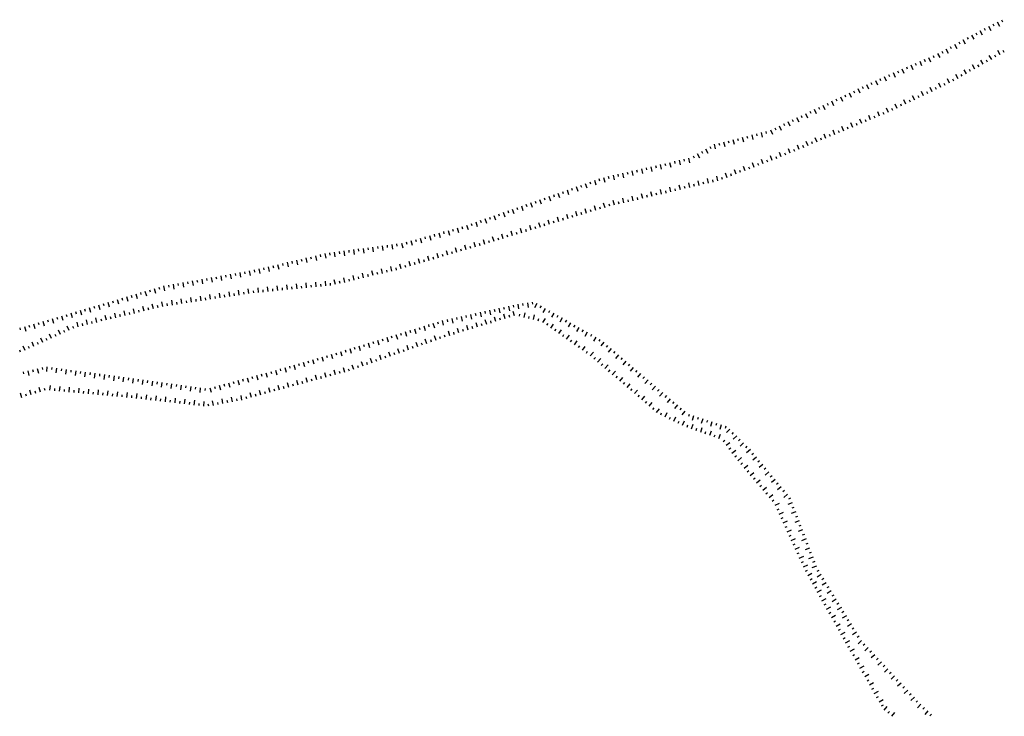
# Model space of a CAD drawing. Units: metres. Extents: x 541661 to 604789, y 9723052 to 9753014.
# Drawn here: x 580617 to 580735, y 9747601 to 9747685 of the extents above; entities that cross this region are included whole.
import ezdxf

# ---------------------------------------------------------------- set-up
doc = ezdxf.new("R2010")
doc.units = ezdxf.units.M
doc.header["$LTSCALE"] = 0.2
doc.header["$MEASUREMENT"] = 0
doc.layers.add('RAVINE', color=7, linetype='Continuous')

msp = doc.modelspace()

# ---------------------------------------------------------------- linework, layer by layer
at = {"layer": 'RAVINE', "linetype": 'Continuous', "flags": 128}
for points in [[(580733.08, 9747684.01), (580733.34, 9747683.49)], [(580733.61, 9747684.26), (580733.72, 9747684.02)], [(580734.13, 9747684.51), (580734.38, 9747683.99)], [(580734.65, 9747684.77), (580734.77, 9747684.53)], [(580731.03, 9747682.93), (580731.3, 9747682.42)], [(580731.54, 9747683.2), (580731.67, 9747682.97)], [(580732.05, 9747683.48), (580732.32, 9747682.97)], [(580732.56, 9747683.75), (580732.68, 9747683.51)], [(580728.47, 9747681.55), (580728.6, 9747681.32)], [(580728.98, 9747681.83), (580729.26, 9747681.32)], [(580729.5, 9747682.1), (580729.62, 9747681.87)], [(580730.01, 9747682.38), (580730.28, 9747681.87)], [(580730.52, 9747682.65), (580730.64, 9747682.42)], [(580726.41, 9747680.48), (580726.52, 9747680.24)], [(580726.94, 9747680.72), (580727.21, 9747680.22)], [(580727.45, 9747681), (580727.58, 9747680.76)], [(580727.96, 9747681.27), (580728.24, 9747680.77)], [(580733.46, 9747679.98), (580733.17, 9747680.48)], [(580733.96, 9747680.27), (580733.83, 9747680.5)], [(580734.47, 9747680.56), (580734.18, 9747681.06)], [(580734.97, 9747680.84), (580734.84, 9747681.08)], [(580723.75, 9747679.33), (580723.98, 9747678.8)], [(580724.28, 9747679.56), (580724.39, 9747679.31)], [(580724.81, 9747679.79), (580725.04, 9747679.26)], [(580725.35, 9747680.02), (580725.45, 9747679.77)], [(580725.88, 9747680.25), (580726.11, 9747679.72)], [(580731.44, 9747678.83), (580731.15, 9747679.33)], [(580731.94, 9747679.12), (580731.81, 9747679.35)], [(580732.45, 9747679.41), (580732.16, 9747679.91)], [(580732.95, 9747679.69), (580732.82, 9747679.93)], [(580721.08, 9747678.17), (580721.19, 9747677.93)], [(580721.62, 9747678.41), (580721.85, 9747677.88)], [(580722.15, 9747678.64), (580722.26, 9747678.39)], [(580722.68, 9747678.87), (580722.91, 9747678.34)], [(580723.22, 9747679.1), (580723.32, 9747678.85)], [(580729.42, 9747677.68), (580729.14, 9747678.18)], [(580729.93, 9747677.97), (580729.79, 9747678.2)], [(580730.43, 9747678.26), (580730.14, 9747678.76)], [(580730.93, 9747678.54), (580730.8, 9747678.77)], [(580718.44, 9747676.98), (580718.68, 9747676.46)], [(580718.96, 9747677.23), (580719.08, 9747676.99)], [(580719.49, 9747677.47), (580719.74, 9747676.95)], [(580720.02, 9747677.71), (580720.12, 9747677.47)], [(580720.55, 9747677.94), (580720.78, 9747677.42)], [(580727.35, 9747676.63), (580727.1, 9747677.15)], [(580727.88, 9747676.88), (580727.76, 9747677.12)], [(580728.4, 9747677.13), (580728.15, 9747677.65)], [(580728.92, 9747677.39), (580728.79, 9747677.62)], [(580715.81, 9747675.75), (580715.92, 9747675.51)], [(580716.34, 9747675.99), (580716.58, 9747675.47)], [(580716.86, 9747676.24), (580716.98, 9747676)], [(580717.39, 9747676.49), (580717.63, 9747675.97)], [(580717.91, 9747676.73), (580718.03, 9747676.49)], [(580724.21, 9747675.12), (580723.96, 9747675.64)], [(580724.74, 9747675.37), (580724.62, 9747675.61)], [(580725.26, 9747675.62), (580725.01, 9747676.14)], [(580725.78, 9747675.87), (580725.67, 9747676.11)], [(580726.31, 9747676.12), (580726.06, 9747676.64)], [(580726.83, 9747676.37), (580726.72, 9747676.61)], [(580713.18, 9747674.51), (580713.43, 9747673.99)], [(580713.71, 9747674.76), (580713.82, 9747674.52)], [(580714.23, 9747675.01), (580714.48, 9747674.48)], [(580714.76, 9747675.25), (580714.87, 9747675.01)], [(580715.29, 9747675.5), (580715.53, 9747674.98)], [(580722.12, 9747674.12), (580721.87, 9747674.64)], [(580722.64, 9747674.37), (580722.53, 9747674.61)], [(580723.16, 9747674.62), (580722.92, 9747675.14)], [(580723.69, 9747674.87), (580723.57, 9747675.11)], [(580710.56, 9747673.28), (580710.67, 9747673.04)], [(580711.08, 9747673.52), (580711.33, 9747673)], [(580711.61, 9747673.77), (580711.72, 9747673.53)], [(580712.13, 9747674.02), (580712.38, 9747673.5)], [(580712.66, 9747674.27), (580712.77, 9747674.02)], [(580718.92, 9747672.73), (580718.7, 9747673.26)], [(580720, 9747673.17), (580719.78, 9747673.71)], [(580720.53, 9747673.39), (580720.43, 9747673.64)], [(580721.07, 9747673.62), (580720.82, 9747674.14)], [(580721.59, 9747673.87), (580721.48, 9747674.11)], [(580708.45, 9747672.29), (580708.57, 9747672.05)], [(580708.98, 9747672.54), (580709.22, 9747672.02)], [(580709.51, 9747672.78), (580709.62, 9747672.54)], [(580710.03, 9747673.03), (580710.28, 9747672.51)], [(580716.78, 9747671.84), (580716.56, 9747672.37)], [(580717.31, 9747672.06), (580717.21, 9747672.31)], [(580717.85, 9747672.29), (580717.63, 9747672.82)], [(580718.39, 9747672.51), (580718.29, 9747672.75)], [(580719.46, 9747672.95), (580719.36, 9747673.2)], [(580704.64, 9747670.94), (580704.78, 9747670.38)], [(580705.2, 9747671.08), (580705.26, 9747670.82)], [(580705.76, 9747671.22), (580705.9, 9747670.66)], [(580706.33, 9747671.36), (580706.39, 9747671.11)], [(580706.88, 9747671.55), (580707.12, 9747671.03)], [(580707.4, 9747671.8), (580707.52, 9747671.56)], [(580707.93, 9747672.04), (580708.17, 9747671.52)], [(580713.56, 9747670.51), (580713.34, 9747671.04)], [(580714.09, 9747670.73), (580713.99, 9747670.98)], [(580714.63, 9747670.95), (580714.41, 9747671.49)], [(580715.17, 9747671.18), (580715.07, 9747671.42)], [(580715.7, 9747671.4), (580715.48, 9747671.93)], [(580716.24, 9747671.62), (580716.14, 9747671.87)], [(580700.13, 9747669.81), (580700.27, 9747669.25)], [(580700.7, 9747669.95), (580700.76, 9747669.69)], [(580701.26, 9747670.09), (580701.4, 9747669.53)], [(580701.82, 9747670.23), (580701.89, 9747669.97)], [(580702.38, 9747670.37), (580702.52, 9747669.81)], [(580702.95, 9747670.51), (580703.01, 9747670.26)], [(580703.51, 9747670.66), (580703.65, 9747670.1)], [(580704.07, 9747670.8), (580704.14, 9747670.54)], [(580710.34, 9747669.18), (580710.12, 9747669.71)], [(580711.41, 9747669.62), (580711.19, 9747670.16)], [(580711.95, 9747669.85), (580711.85, 9747670.09)], [(580712.48, 9747670.07), (580712.26, 9747670.6)], [(580713.02, 9747670.29), (580712.92, 9747670.53)], [(580698.09, 9747668.69), (580698.37, 9747668.19)], [(580698.6, 9747668.98), (580698.73, 9747668.74)], [(580699.11, 9747669.26), (580699.39, 9747668.76)], [(580699.61, 9747669.54), (580699.74, 9747669.31)], [(580708.19, 9747668.29), (580707.97, 9747668.83)], [(580708.73, 9747668.51), (580708.63, 9747668.76)], [(580709.27, 9747668.74), (580709.05, 9747669.27)], [(580709.8, 9747668.96), (580709.7, 9747669.2)], [(580710.88, 9747669.4), (580710.77, 9747669.65)], [(580693.65, 9747667.38), (580693.78, 9747666.82)], [(580694.22, 9747667.51), (580694.28, 9747667.25)], [(580694.78, 9747667.64), (580694.91, 9747667.08)], [(580695.35, 9747667.77), (580695.41, 9747667.51)], [(580695.92, 9747667.9), (580696.04, 9747667.33)], [(580696.48, 9747668.03), (580696.54, 9747667.77)], [(580697.05, 9747668.15), (580697.18, 9747667.59)], [(580697.59, 9747668.41), (580697.72, 9747668.18)], [(580704.94, 9747667.04), (580704.74, 9747667.58)], [(580705.48, 9747667.25), (580705.39, 9747667.5)], [(580706.03, 9747667.45), (580705.82, 9747667.99)], [(580706.57, 9747667.66), (580706.47, 9747667.91)], [(580707.11, 9747667.87), (580706.91, 9747668.41)], [(580707.65, 9747668.08), (580707.56, 9747668.32)], [(580688.56, 9747666.22), (580688.62, 9747665.96)], [(580689.12, 9747666.35), (580689.25, 9747665.79)], [(580689.69, 9747666.48), (580689.75, 9747666.22)], [(580690.26, 9747666.61), (580690.38, 9747666.05)], [(580690.82, 9747666.74), (580690.88, 9747666.48)], [(580691.39, 9747666.87), (580691.52, 9747666.3)], [(580691.95, 9747667), (580692.01, 9747666.74)], [(580692.52, 9747667.12), (580692.65, 9747666.56)], [(580693.09, 9747667.25), (580693.15, 9747666.99)], [(580701.69, 9747665.8), (580701.48, 9747666.34)], [(580702.23, 9747666), (580702.14, 9747666.25)], [(580702.77, 9747666.21), (580702.57, 9747666.75)], [(580703.31, 9747666.42), (580703.22, 9747666.67)], [(580703.86, 9747666.63), (580703.65, 9747667.16)], [(580704.4, 9747666.83), (580704.3, 9747667.08)], [(580684.65, 9747665.12), (580684.84, 9747664.57)], [(580685.2, 9747665.31), (580685.29, 9747665.06)], [(580685.75, 9747665.5), (580685.94, 9747664.96)], [(580686.29, 9747665.69), (580686.38, 9747665.44)], [(580686.86, 9747665.84), (580686.99, 9747665.27)], [(580687.42, 9747665.97), (580687.48, 9747665.71)], [(580687.99, 9747666.09), (580688.12, 9747665.53)], [(580697.2, 9747664.62), (580697.07, 9747665.18)], [(580697.76, 9747664.75), (580697.7, 9747665.01)], [(580698.33, 9747664.88), (580698.2, 9747665.44)], [(580698.89, 9747665.02), (580698.83, 9747665.27)], [(580699.46, 9747665.15), (580699.33, 9747665.71)], [(580700.03, 9747665.28), (580699.96, 9747665.54)], [(580700.59, 9747665.41), (580700.46, 9747665.97)], [(580701.15, 9747665.59), (580701.05, 9747665.84)], [(580681.36, 9747663.96), (580681.55, 9747663.42)], [(580681.91, 9747664.16), (580682, 9747663.9)], [(580682.46, 9747664.35), (580682.65, 9747663.8)], [(580683.01, 9747664.54), (580683.09, 9747664.29)], [(580683.55, 9747664.73), (580683.75, 9747664.19)], [(580684.1, 9747664.92), (580684.19, 9747664.67)], [(580691.55, 9747663.3), (580691.41, 9747663.86)], [(580692.68, 9747663.56), (580692.54, 9747664.12)], [(580693.24, 9747663.69), (580693.18, 9747663.95)], [(580693.81, 9747663.82), (580693.68, 9747664.39)], [(580694.37, 9747663.96), (580694.31, 9747664.22)], [(580694.94, 9747664.09), (580694.81, 9747664.65)], [(580695.5, 9747664.22), (580695.44, 9747664.48)], [(580696.07, 9747664.35), (580695.94, 9747664.91)], [(580696.63, 9747664.49), (580696.57, 9747664.75)], [(580677.53, 9747662.62), (580677.62, 9747662.36)], [(580678.08, 9747662.81), (580678.27, 9747662.26)], [(580678.62, 9747663), (580678.71, 9747662.75)], [(580679.17, 9747663.19), (580679.36, 9747662.65)], [(580679.72, 9747663.39), (580679.81, 9747663.13)], [(580680.27, 9747663.58), (580680.46, 9747663.03)], [(580680.82, 9747663.77), (580680.9, 9747663.52)], [(580687.03, 9747662.2), (580686.86, 9747662.75)], [(580687.59, 9747662.37), (580687.51, 9747662.62)], [(580688.15, 9747662.5), (580688.02, 9747663.06)], [(580688.72, 9747662.63), (580688.66, 9747662.89)], [(580689.28, 9747662.77), (580689.15, 9747663.33)], [(580689.85, 9747662.9), (580689.79, 9747663.16)], [(580690.41, 9747663.03), (580690.28, 9747663.59)], [(580690.98, 9747663.16), (580690.92, 9747663.42)], [(580692.11, 9747663.43), (580692.05, 9747663.69)], [(580674.24, 9747661.46), (580674.33, 9747661.21)], [(580674.79, 9747661.65), (580674.98, 9747661.11)], [(580675.34, 9747661.85), (580675.43, 9747661.6)], [(580675.89, 9747662.04), (580676.08, 9747661.5)], [(580676.43, 9747662.23), (580676.52, 9747661.98)], [(580676.98, 9747662.42), (580677.17, 9747661.88)], [(580683.7, 9747661.18), (580683.53, 9747661.74)], [(580684.25, 9747661.35), (580684.18, 9747661.61)], [(580684.81, 9747661.52), (580684.64, 9747662.07)], [(580685.37, 9747661.69), (580685.29, 9747661.95)], [(580685.92, 9747661.86), (580685.75, 9747662.41)], [(580686.48, 9747662.03), (580686.4, 9747662.28)], [(580670.95, 9747660.31), (580671.04, 9747660.06)], [(580671.5, 9747660.5), (580671.69, 9747659.96)], [(580672.05, 9747660.69), (580672.14, 9747660.44)], [(580672.6, 9747660.89), (580672.79, 9747660.34)], [(580673.15, 9747661.08), (580673.23, 9747660.83)], [(580673.69, 9747661.27), (580673.88, 9747660.73)], [(580679.26, 9747659.83), (580679.09, 9747660.38)], [(580679.81, 9747660), (580679.73, 9747660.26)], [(580680.37, 9747660.17), (580680.2, 9747660.72)], [(580680.92, 9747660.34), (580680.84, 9747660.59)], [(580681.48, 9747660.51), (580681.31, 9747661.06)], [(580682.03, 9747660.68), (580681.96, 9747660.93)], [(580682.59, 9747660.85), (580682.42, 9747661.4)], [(580683.14, 9747661.02), (580683.07, 9747661.27)], [(580667.05, 9747659.17), (580667.21, 9747658.62)], [(580667.61, 9747659.33), (580667.68, 9747659.07)], [(580668.17, 9747659.48), (580668.33, 9747658.92)], [(580668.73, 9747659.63), (580668.8, 9747659.38)], [(580669.29, 9747659.79), (580669.45, 9747659.23)], [(580669.85, 9747659.94), (580669.92, 9747659.68)], [(580670.41, 9747660.12), (580670.6, 9747659.57)], [(580675.92, 9747658.82), (580675.76, 9747659.37)], [(580676.48, 9747658.99), (580676.4, 9747659.24)], [(580677.03, 9747659.16), (580676.87, 9747659.71)], [(580677.59, 9747659.32), (580677.51, 9747659.58)], [(580678.14, 9747659.49), (580677.98, 9747660.05)], [(580678.7, 9747659.66), (580678.62, 9747659.92)], [(580662.58, 9747657.94), (580662.73, 9747657.38)], [(580663.13, 9747658.09), (580663.21, 9747657.84)], [(580663.69, 9747658.25), (580663.85, 9747657.69)], [(580664.25, 9747658.4), (580664.33, 9747658.15)], [(580664.81, 9747658.56), (580664.97, 9747658)], [(580665.37, 9747658.71), (580665.44, 9747658.45)], [(580665.93, 9747658.86), (580666.09, 9747658.31)], [(580666.49, 9747659.02), (580666.56, 9747658.76)], [(580671.48, 9747657.47), (580671.32, 9747658.02)], [(580672.03, 9747657.63), (580671.96, 9747657.89)], [(580672.59, 9747657.8), (580672.42, 9747658.35)], [(580673.15, 9747657.97), (580673.07, 9747658.23)], [(580673.7, 9747658.14), (580673.53, 9747658.69)], [(580674.26, 9747658.31), (580674.18, 9747658.56)], [(580674.81, 9747658.48), (580674.64, 9747659.03)], [(580675.37, 9747658.65), (580675.29, 9747658.9)], [(580653.37, 9747656.7), (580653.5, 9747656.14)], [(580653.94, 9747656.78), (580653.98, 9747656.52)], [(580654.52, 9747656.86), (580654.6, 9747656.29)], [(580655.09, 9747656.94), (580655.13, 9747656.67)], [(580655.67, 9747657.01), (580655.75, 9747656.44)], [(580656.25, 9747657.09), (580656.28, 9747656.83)], [(580656.82, 9747657.17), (580656.9, 9747656.6)], [(580657.4, 9747657.25), (580657.43, 9747656.98)], [(580657.97, 9747657.32), (580658.05, 9747656.75)], [(580658.55, 9747657.4), (580658.58, 9747657.13)], [(580659.12, 9747657.48), (580659.2, 9747656.9)], [(580659.7, 9747657.55), (580659.73, 9747657.29)], [(580660.27, 9747657.63), (580660.35, 9747657.06)], [(580660.85, 9747657.71), (580660.88, 9747657.44)], [(580661.42, 9747657.78), (580661.5, 9747657.21)], [(580662, 9747657.86), (580662.04, 9747657.6)], [(580667.02, 9747656.16), (580666.86, 9747656.72)], [(580668.14, 9747656.49), (580667.97, 9747657.04)], [(580668.69, 9747656.65), (580668.62, 9747656.91)], [(580669.25, 9747656.82), (580669.09, 9747657.37)], [(580669.81, 9747656.98), (580669.73, 9747657.23)], [(580670.36, 9747657.14), (580670.2, 9747657.69)], [(580670.92, 9747657.3), (580670.85, 9747657.56)], [(580648.28, 9747655.52), (580648.34, 9747655.26)], [(580648.84, 9747655.65), (580648.97, 9747655.09)], [(580649.41, 9747655.78), (580649.47, 9747655.52)], [(580649.97, 9747655.91), (580650.1, 9747655.35)], [(580650.54, 9747656.04), (580650.6, 9747655.78)], [(580651.1, 9747656.17), (580651.23, 9747655.61)], [(580651.67, 9747656.3), (580651.73, 9747656.05)], [(580652.24, 9747656.44), (580652.37, 9747655.87)], [(580652.8, 9747656.57), (580652.86, 9747656.31)], [(580663.68, 9747655.19), (580663.51, 9747655.74)], [(580664.23, 9747655.35), (580664.16, 9747655.61)], [(580664.79, 9747655.51), (580664.63, 9747656.07)], [(580665.35, 9747655.68), (580665.27, 9747655.93)], [(580665.91, 9747655.84), (580665.74, 9747656.39)], [(580666.46, 9747656), (580666.39, 9747656.26)], [(580667.58, 9747656.33), (580667.5, 9747656.58)], [(580643.17, 9747654.42), (580643.27, 9747653.86)], [(580643.74, 9747654.52), (580643.79, 9747654.26)], [(580644.31, 9747654.62), (580644.41, 9747654.06)], [(580644.88, 9747654.73), (580644.94, 9747654.47)], [(580645.45, 9747654.86), (580645.58, 9747654.3)], [(580646.01, 9747654.99), (580646.07, 9747654.73)], [(580646.58, 9747655.12), (580646.71, 9747654.56)], [(580647.15, 9747655.26), (580647.21, 9747655)], [(580647.71, 9747655.39), (580647.84, 9747654.83)], [(580658.04, 9747653.78), (580657.91, 9747654.34)], [(580659.17, 9747654.05), (580659.04, 9747654.61)], [(580659.74, 9747654.19), (580659.68, 9747654.44)], [(580660.3, 9747654.32), (580660.17, 9747654.88)], [(580660.87, 9747654.45), (580660.81, 9747654.71)], [(580661.43, 9747654.59), (580661.3, 9747655.15)], [(580662, 9747654.72), (580661.94, 9747654.98)], [(580662.56, 9747654.86), (580662.4, 9747655.42)], [(580663.12, 9747655.03), (580663.04, 9747655.28)], [(580636.31, 9747653.21), (580636.41, 9747652.65)], [(580636.88, 9747653.31), (580636.93, 9747653.05)], [(580637.45, 9747653.42), (580637.55, 9747652.85)], [(580638.02, 9747653.52), (580638.07, 9747653.25)], [(580638.59, 9747653.62), (580638.69, 9747653.05)], [(580639.17, 9747653.72), (580639.21, 9747653.46)], [(580639.74, 9747653.82), (580639.84, 9747653.25)], [(580640.31, 9747653.92), (580640.36, 9747653.66)], [(580640.88, 9747654.02), (580640.98, 9747653.45)], [(580641.45, 9747654.12), (580641.5, 9747653.86)], [(580642.03, 9747654.22), (580642.13, 9747653.65)], [(580642.6, 9747654.32), (580642.64, 9747654.06)], [(580651.19, 9747652.59), (580651.14, 9747653.17)], [(580652.35, 9747652.71), (580652.29, 9747653.28)], [(580653.5, 9747652.82), (580653.45, 9747653.39)], [(580654.66, 9747652.98), (580654.52, 9747653.54)], [(580655.22, 9747653.11), (580655.16, 9747653.37)], [(580655.79, 9747653.24), (580655.65, 9747653.8)], [(580656.35, 9747653.38), (580656.29, 9747653.64)], [(580656.91, 9747653.51), (580656.78, 9747654.07)], [(580657.48, 9747653.65), (580657.42, 9747653.91)], [(580658.61, 9747653.92), (580658.55, 9747654.18)], [(580631.23, 9747652.02), (580631.3, 9747651.77)], [(580631.78, 9747652.18), (580631.95, 9747651.63)], [(580632.34, 9747652.35), (580632.42, 9747652.09)], [(580632.9, 9747652.51), (580633.06, 9747651.96)], [(580633.45, 9747652.68), (580633.53, 9747652.42)], [(580634.02, 9747652.81), (580634.12, 9747652.24)], [(580634.59, 9747652.91), (580634.64, 9747652.65)], [(580635.16, 9747653.01), (580635.26, 9747652.44)], [(580635.74, 9747653.11), (580635.78, 9747652.85)], [(580641.96, 9747651.55), (580641.88, 9747652.12)], [(580643.11, 9747651.72), (580643.03, 9747652.29)], [(580643.69, 9747651.81), (580643.65, 9747652.07)], [(580644.26, 9747651.89), (580644.18, 9747652.46)], [(580644.84, 9747651.97), (580644.81, 9747652.24)], [(580645.41, 9747652.03), (580645.36, 9747652.6)], [(580645.99, 9747652.08), (580645.97, 9747652.35)], [(580646.57, 9747652.14), (580646.51, 9747652.71)], [(580647.15, 9747652.2), (580647.12, 9747652.46)], [(580647.73, 9747652.25), (580647.67, 9747652.83)], [(580648.3, 9747652.31), (580648.28, 9747652.58)], [(580648.88, 9747652.37), (580648.83, 9747652.94)], [(580649.46, 9747652.42), (580649.43, 9747652.69)], [(580650.04, 9747652.48), (580649.98, 9747653.05)], [(580650.61, 9747652.54), (580650.59, 9747652.8)], [(580651.77, 9747652.65), (580651.74, 9747652.92)], [(580652.93, 9747652.76), (580652.9, 9747653.03)], [(580654.08, 9747652.88), (580654.06, 9747653.14)], [(580627.33, 9747650.88), (580627.49, 9747650.32)], [(580627.88, 9747651.04), (580627.96, 9747650.78)], [(580628.44, 9747651.2), (580628.6, 9747650.65)], [(580629, 9747651.37), (580629.07, 9747651.11)], [(580629.56, 9747651.53), (580629.72, 9747650.98)], [(580630.11, 9747651.69), (580630.19, 9747651.44)], [(580630.67, 9747651.86), (580630.83, 9747651.3)], [(580633.93, 9747650.33), (580633.79, 9747650.89)], [(580635.07, 9747650.52), (580634.99, 9747651.09)], [(580635.65, 9747650.6), (580635.61, 9747650.87)], [(580636.22, 9747650.69), (580636.14, 9747651.26)], [(580636.8, 9747650.77), (580636.76, 9747651.04)], [(580637.37, 9747650.86), (580637.29, 9747651.43)], [(580637.94, 9747650.95), (580637.91, 9747651.21)], [(580638.52, 9747651.03), (580638.43, 9747651.6)], [(580639.09, 9747651.12), (580639.05, 9747651.38)], [(580639.67, 9747651.21), (580639.58, 9747651.78)], [(580640.24, 9747651.29), (580640.2, 9747651.55)], [(580640.82, 9747651.38), (580640.73, 9747651.95)], [(580641.39, 9747651.46), (580641.35, 9747651.73)], [(580642.54, 9747651.64), (580642.5, 9747651.9)], [(580677.71, 9747650.8), (580677.79, 9747650.23)], [(580678.28, 9747650.88), (580678.32, 9747650.62)], [(580623.43, 9747649.73), (580623.5, 9747649.47)], [(580623.98, 9747649.89), (580624.15, 9747649.34)], [(580624.54, 9747650.06), (580624.62, 9747649.8)], [(580625.1, 9747650.22), (580625.26, 9747649.67)], [(580625.66, 9747650.38), (580625.73, 9747650.13)], [(580626.21, 9747650.55), (580626.38, 9747649.99)], [(580626.77, 9747650.71), (580626.85, 9747650.46)], [(580629.41, 9747649.25), (580629.28, 9747649.81)], [(580629.97, 9747649.38), (580629.91, 9747649.64)], [(580630.54, 9747649.52), (580630.4, 9747650.08)], [(580631.1, 9747649.65), (580631.04, 9747649.91)], [(580631.67, 9747649.79), (580631.53, 9747650.35)], [(580632.23, 9747649.92), (580632.17, 9747650.18)], [(580632.8, 9747650.06), (580632.66, 9747650.62)], [(580633.36, 9747650.19), (580633.3, 9747650.45)], [(580634.5, 9747650.43), (580634.46, 9747650.69)], [(580672.02, 9747649.65), (580672.14, 9747649.09)], [(580672.58, 9747649.78), (580672.64, 9747649.52)], [(580673.15, 9747649.9), (580673.27, 9747649.34)], [(580673.72, 9747650.02), (580673.78, 9747649.76)], [(580674.29, 9747650.15), (580674.41, 9747649.58)], [(580674.85, 9747650.27), (580674.91, 9747650.01)], [(580675.42, 9747650.39), (580675.54, 9747649.83)], [(580676.15, 9747649.21), (580675.98, 9747649.76)], [(580675.99, 9747650.52), (580676.04, 9747650.26)], [(580676.56, 9747650.62), (580676.65, 9747650.05)], [(580677.13, 9747650.71), (580677.17, 9747650.45)], [(580678.84, 9747650.69), (580678.55, 9747650.19)], [(580679.34, 9747650.41), (580679.21, 9747650.17)], [(580679.85, 9747650.12), (580679.57, 9747649.62)], [(580680.35, 9747649.83), (580680.22, 9747649.6)], [(580618.97, 9747648.43), (580619.04, 9747648.18)], [(580619.53, 9747648.59), (580619.69, 9747648.04)], [(580620.08, 9747648.76), (580620.16, 9747648.5)], [(580620.64, 9747648.92), (580620.8, 9747648.36)], [(580621.2, 9747649.08), (580621.27, 9747648.82)], [(580621.76, 9747649.24), (580621.92, 9747648.69)], [(580622.31, 9747649.4), (580622.39, 9747649.15)], [(580622.87, 9747649.57), (580623.03, 9747649.01)], [(580623.76, 9747647.9), (580623.63, 9747648.46)], [(580624.89, 9747648.17), (580624.76, 9747648.73)], [(580625.46, 9747648.3), (580625.39, 9747648.56)], [(580626.02, 9747648.44), (580625.89, 9747649)], [(580626.59, 9747648.57), (580626.52, 9747648.83)], [(580627.15, 9747648.71), (580627.02, 9747649.27)], [(580627.72, 9747648.84), (580627.65, 9747649.1)], [(580628.28, 9747648.98), (580628.15, 9747649.54)], [(580628.84, 9747649.11), (580628.78, 9747649.37)], [(580666.92, 9747648.52), (580666.99, 9747648.26)], [(580667.48, 9747648.66), (580667.6, 9747648.1)], [(580668.05, 9747648.79), (580668.1, 9747648.52)], [(580668.61, 9747648.91), (580668.74, 9747648.35)], [(580669.18, 9747649.03), (580669.24, 9747648.77)], [(580669.75, 9747649.16), (580669.87, 9747648.59)], [(580670.32, 9747649.28), (580670.37, 9747649.02)], [(580670.88, 9747649.4), (580671.01, 9747648.84)], [(580671.45, 9747649.53), (580671.51, 9747649.27)], [(580672.82, 9747648.19), (580672.65, 9747648.74)], [(580673.37, 9747648.36), (580673.3, 9747648.61)], [(580673.93, 9747648.53), (580673.76, 9747649.08)], [(580674.49, 9747648.7), (580674.41, 9747648.95)], [(580675.04, 9747648.87), (580674.87, 9747649.42)], [(580675.6, 9747649.04), (580675.52, 9747649.29)], [(580676.74, 9747649.17), (580676.8, 9747649.43)], [(580677.3, 9747649.03), (580677.44, 9747649.59)], [(580677.87, 9747648.9), (580677.93, 9747649.16)], [(580678.43, 9747648.77), (580678.57, 9747649.33)], [(580679, 9747648.63), (580679.06, 9747648.89)], [(580679.56, 9747648.43), (580679.89, 9747648.9)], [(580680.86, 9747649.55), (580680.58, 9747649.05)], [(580681.36, 9747649.26), (580681.23, 9747649.03)], [(580681.87, 9747648.97), (580681.59, 9747648.47)], [(580682.38, 9747648.69), (580682.24, 9747648.46)], [(580616.74, 9747647.78), (580616.81, 9747647.53)], [(580617.3, 9747647.94), (580617.46, 9747647.39)], [(580617.85, 9747648.11), (580617.93, 9747647.85)], [(580618.41, 9747648.27), (580618.57, 9747647.72)], [(580621.63, 9747646.98), (580621.39, 9747647.51)], [(580622.16, 9747647.22), (580622.05, 9747647.46)], [(580622.69, 9747647.46), (580622.45, 9747647.98)], [(580623.22, 9747647.7), (580623.11, 9747647.94)], [(580624.33, 9747648.03), (580624.27, 9747648.29)], [(580663.03, 9747647.33), (580663.2, 9747646.78)], [(580663.58, 9747647.5), (580663.66, 9747647.24)], [(580664.14, 9747647.67), (580664.31, 9747647.12)], [(580664.7, 9747647.84), (580664.77, 9747647.58)], [(580665.25, 9747648.01), (580665.42, 9747647.46)], [(580665.81, 9747648.18), (580665.88, 9747647.92)], [(580666.36, 9747648.35), (580666.53, 9747647.79)], [(580668.38, 9747646.83), (580668.21, 9747647.38)], [(580668.93, 9747647), (580668.86, 9747647.25)], [(580669.49, 9747647.17), (580669.32, 9747647.72)], [(580670.04, 9747647.34), (580669.97, 9747647.59)], [(580670.6, 9747647.51), (580670.43, 9747648.06)], [(580671.15, 9747647.68), (580671.08, 9747647.93)], [(580671.71, 9747647.85), (580671.54, 9747648.4)], [(580672.26, 9747648.02), (580672.19, 9747648.27)], [(580680.04, 9747648.09), (580680.19, 9747648.31)], [(580680.51, 9747647.76), (580680.84, 9747648.23)], [(580680.99, 9747647.43), (580681.14, 9747647.64)], [(580681.46, 9747647.09), (580681.79, 9747647.56)], [(580682.88, 9747648.4), (580682.6, 9747647.9)], [(580683.39, 9747648.12), (580683.25, 9747647.88)], [(580683.89, 9747647.83), (580683.61, 9747647.33)], [(580684.4, 9747647.54), (580684.26, 9747647.31)], [(580684.9, 9747647.26), (580684.62, 9747646.76)], [(580618.45, 9747645.55), (580618.22, 9747646.08)], [(580619.51, 9747646.03), (580619.27, 9747646.55)], [(580620.04, 9747646.27), (580619.93, 9747646.51)], [(580620.57, 9747646.5), (580620.33, 9747647.03)], [(580621.1, 9747646.74), (580620.99, 9747646.99)], [(580659.14, 9747646.14), (580659.22, 9747645.89)], [(580659.7, 9747646.31), (580659.87, 9747645.76)], [(580660.25, 9747646.48), (580660.33, 9747646.23)], [(580660.81, 9747646.65), (580660.98, 9747646.1)], [(580661.36, 9747646.82), (580661.44, 9747646.57)], [(580661.92, 9747646.99), (580662.09, 9747646.44)], [(580662.47, 9747647.16), (580662.55, 9747646.9)], [(580665.63, 9747645.88), (580665.44, 9747646.43)], [(580666.18, 9747646.08), (580666.09, 9747646.33)], [(580666.73, 9747646.27), (580666.54, 9747646.81)], [(580667.28, 9747646.46), (580667.19, 9747646.71)], [(580667.82, 9747646.66), (580667.75, 9747646.91)], [(580681.94, 9747646.76), (580682.09, 9747646.98)], [(580682.41, 9747646.43), (580682.74, 9747646.9)], [(580682.89, 9747646.09), (580683.04, 9747646.31)], [(580683.36, 9747645.76), (580683.69, 9747646.23)], [(580685.41, 9747646.97), (580685.27, 9747646.74)], [(580685.91, 9747646.68), (580685.63, 9747646.18)], [(580686.42, 9747646.4), (580686.29, 9747646.17)], [(580686.89, 9747646.06), (580686.52, 9747645.62)], [(580616.85, 9747644.87), (580616.77, 9747645.12)], [(580617.39, 9747645.07), (580617.16, 9747645.6)], [(580617.92, 9747645.31), (580617.81, 9747645.55)], [(580618.98, 9747645.79), (580618.87, 9747646.03)], [(580655.25, 9747644.96), (580655.41, 9747644.41)], [(580655.81, 9747645.13), (580655.89, 9747644.87)], [(580656.37, 9747645.29), (580656.53, 9747644.74)], [(580656.92, 9747645.46), (580657, 9747645.21)], [(580657.48, 9747645.63), (580657.64, 9747645.08)], [(580658.03, 9747645.8), (580658.11, 9747645.55)], [(580658.59, 9747645.97), (580658.76, 9747645.42)], [(580661.26, 9747644.33), (580661.06, 9747644.88)], [(580662.35, 9747644.72), (580662.16, 9747645.26)], [(580662.9, 9747644.91), (580662.81, 9747645.16)], [(580663.44, 9747645.11), (580663.25, 9747645.65)], [(580663.99, 9747645.3), (580663.9, 9747645.55)], [(580664.54, 9747645.49), (580664.35, 9747646.04)], [(580665.09, 9747645.69), (580665, 9747645.94)], [(580683.84, 9747645.42), (580683.99, 9747645.64)], [(580684.31, 9747645.09), (580684.65, 9747645.56)], [(580684.79, 9747644.76), (580684.94, 9747644.98)], [(580687.33, 9747645.68), (580687.16, 9747645.48)], [(580687.77, 9747645.31), (580687.4, 9747644.87)], [(580688.22, 9747644.93), (580688.04, 9747644.73)], [(580651.35, 9747643.84), (580651.42, 9747643.58)], [(580651.91, 9747644), (580652.06, 9747643.45)], [(580652.46, 9747644.16), (580652.54, 9747643.91)], [(580653.02, 9747644.32), (580653.18, 9747643.77)], [(580653.58, 9747644.48), (580653.65, 9747644.23)], [(580654.14, 9747644.64), (580654.3, 9747644.09)], [(580654.69, 9747644.8), (580654.77, 9747644.55)], [(580657.97, 9747643.17), (580657.78, 9747643.71)], [(580659.07, 9747643.56), (580658.87, 9747644.1)], [(580659.61, 9747643.75), (580659.52, 9747644)], [(580660.16, 9747643.94), (580659.97, 9747644.49)], [(580660.71, 9747644.14), (580660.62, 9747644.39)], [(580661.8, 9747644.53), (580661.71, 9747644.78)], [(580685.25, 9747644.41), (580685.63, 9747644.85)], [(580685.69, 9747644.03), (580685.87, 9747644.23)], [(580686.14, 9747643.65), (580686.51, 9747644.09)], [(580688.66, 9747644.55), (580688.28, 9747644.11)], [(580689.1, 9747644.17), (580688.92, 9747643.97)], [(580689.54, 9747643.8), (580689.16, 9747643.36)], [(580617.15, 9747642.51), (580617.21, 9747642.25)], [(580617.72, 9747642.64), (580617.85, 9747642.08)], [(580618.29, 9747642.77), (580618.35, 9747642.51)], [(580618.85, 9747642.9), (580618.98, 9747642.34)], [(580619.42, 9747643.03), (580619.48, 9747642.77)], [(580620.01, 9747643.11), (580619.94, 9747642.54)], [(580620.59, 9747643.03), (580620.55, 9747642.77)], [(580621.17, 9747642.95), (580621.09, 9747642.38)], [(580621.74, 9747642.88), (580621.7, 9747642.61)], [(580622.32, 9747642.8), (580622.24, 9747642.23)], [(580622.89, 9747642.72), (580622.86, 9747642.46)], [(580623.47, 9747642.64), (580623.39, 9747642.07)], [(580624.04, 9747642.56), (580624.01, 9747642.3)], [(580646.88, 9747642.56), (580646.96, 9747642.3)], [(580647.44, 9747642.72), (580647.6, 9747642.16)], [(580648, 9747642.88), (580648.07, 9747642.62)], [(580648.56, 9747643.04), (580648.72, 9747642.48)], [(580649.12, 9747643.2), (580649.19, 9747642.94)], [(580649.67, 9747643.36), (580649.83, 9747642.8)], [(580650.23, 9747643.52), (580650.3, 9747643.26)], [(580650.79, 9747643.68), (580650.95, 9747643.13)], [(580654.65, 9747642.13), (580654.5, 9747642.69)], [(580655.21, 9747642.29), (580655.14, 9747642.54)], [(580655.77, 9747642.44), (580655.62, 9747642.99)], [(580656.33, 9747642.59), (580656.24, 9747642.84)], [(580656.88, 9747642.78), (580656.68, 9747643.32)], [(580657.42, 9747642.98), (580657.34, 9747643.23)], [(580658.52, 9747643.36), (580658.43, 9747643.61)], [(580686.58, 9747643.28), (580686.75, 9747643.48)], [(580687.02, 9747642.9), (580687.39, 9747643.34)], [(580687.46, 9747642.52), (580687.63, 9747642.73)], [(580687.9, 9747642.15), (580688.28, 9747642.58)], [(580689.98, 9747643.42), (580689.81, 9747643.22)], [(580690.42, 9747643.04), (580690.05, 9747642.6)], [(580690.86, 9747642.66), (580690.69, 9747642.46)], [(580624.62, 9747642.48), (580624.54, 9747641.91)], [(580625.19, 9747642.41), (580625.16, 9747642.14)], [(580625.77, 9747642.33), (580625.69, 9747641.76)], [(580626.34, 9747642.25), (580626.31, 9747641.98)], [(580626.92, 9747642.17), (580626.84, 9747641.6)], [(580627.49, 9747642.09), (580627.46, 9747641.83)], [(580628.07, 9747642.01), (580627.99, 9747641.44)], [(580628.64, 9747641.93), (580628.61, 9747641.67)], [(580629.22, 9747641.86), (580629.14, 9747641.29)], [(580629.79, 9747641.78), (580629.76, 9747641.51)], [(580630.37, 9747641.7), (580630.29, 9747641.13)], [(580630.95, 9747641.62), (580630.91, 9747641.36)], [(580631.52, 9747641.54), (580631.44, 9747640.97)], [(580632.1, 9747641.46), (580632.06, 9747641.2)], [(580632.67, 9747641.39), (580632.59, 9747640.82)], [(580642.38, 9747641.35), (580642.45, 9747641.1)], [(580642.94, 9747641.5), (580643.09, 9747640.95)], [(580643.51, 9747641.65), (580643.57, 9747641.4)], [(580644.07, 9747641.8), (580644.21, 9747641.25)], [(580644.63, 9747641.95), (580644.7, 9747641.7)], [(580645.19, 9747642.1), (580645.34, 9747641.55)], [(580645.75, 9747642.25), (580645.82, 9747641.99)], [(580646.31, 9747642.4), (580646.46, 9747641.85)], [(580650.16, 9747640.92), (580650.01, 9747641.48)], [(580650.72, 9747641.08), (580650.65, 9747641.33)], [(580651.28, 9747641.23), (580651.13, 9747641.78)], [(580651.84, 9747641.38), (580651.77, 9747641.64)], [(580652.4, 9747641.53), (580652.25, 9747642.09)], [(580652.96, 9747641.68), (580652.89, 9747641.94)], [(580653.52, 9747641.83), (580653.37, 9747642.39)], [(580654.09, 9747641.98), (580654.02, 9747642.24)], [(580688.35, 9747641.77), (580688.52, 9747641.97)], [(580688.79, 9747641.39), (580689.16, 9747641.83)], [(580691.3, 9747642.29), (580690.93, 9747641.85)], [(580691.75, 9747641.91), (580691.57, 9747641.71)], [(580692.19, 9747641.53), (580691.81, 9747641.09)], [(580618.12, 9747639.74), (580617.95, 9747640.29)], [(580618.67, 9747639.91), (580618.59, 9747640.17)], [(580619.23, 9747640.08), (580619.06, 9747640.64)], [(580619.78, 9747640.26), (580619.7, 9747640.51)], [(580620.37, 9747640.3), (580620.42, 9747640.87)], [(580620.95, 9747640.24), (580620.97, 9747640.51)], [(580621.52, 9747640.19), (580621.58, 9747640.76)], [(580622.1, 9747640.14), (580622.13, 9747640.4)], [(580622.68, 9747640.08), (580622.73, 9747640.66)], [(580623.26, 9747640.03), (580623.28, 9747640.29)], [(580623.84, 9747639.98), (580623.89, 9747640.55)], [(580624.41, 9747639.92), (580624.44, 9747640.19)], [(580624.99, 9747639.87), (580625.05, 9747640.44)], [(580626.15, 9747639.76), (580626.2, 9747640.33)], [(580627.3, 9747639.65), (580627.36, 9747640.23)], [(580633.25, 9747641.31), (580633.21, 9747641.04)], [(580633.82, 9747641.23), (580633.74, 9747640.66)], [(580634.4, 9747641.15), (580634.36, 9747640.89)], [(580634.97, 9747641.07), (580634.89, 9747640.5)], [(580635.55, 9747640.99), (580635.51, 9747640.73)], [(580636.12, 9747640.92), (580636.04, 9747640.34)], [(580636.7, 9747640.84), (580636.66, 9747640.57)], [(580637.27, 9747640.76), (580637.2, 9747640.19)], [(580637.85, 9747640.68), (580637.81, 9747640.42)], [(580638.42, 9747640.6), (580638.35, 9747640.03)], [(580639, 9747640.52), (580638.96, 9747640.26)], [(580639.58, 9747640.6), (580639.73, 9747640.05)], [(580640.14, 9747640.75), (580640.21, 9747640.5)], [(580640.7, 9747640.9), (580640.85, 9747640.35)], [(580641.26, 9747641.05), (580641.33, 9747640.8)], [(580641.82, 9747641.2), (580641.97, 9747640.65)], [(580645.68, 9747639.72), (580645.53, 9747640.27)], [(580646.8, 9747640.02), (580646.65, 9747640.57)], [(580647.36, 9747640.17), (580647.29, 9747640.43)], [(580647.92, 9747640.32), (580647.77, 9747640.88)], [(580648.48, 9747640.47), (580648.41, 9747640.73)], [(580649.04, 9747640.62), (580648.89, 9747641.18)], [(580649.6, 9747640.77), (580649.53, 9747641.03)], [(580689.23, 9747641.02), (580689.4, 9747641.22)], [(580689.67, 9747640.64), (580690.04, 9747641.08)], [(580690.11, 9747640.26), (580690.29, 9747640.46)], [(580690.55, 9747639.89), (580690.93, 9747640.32)], [(580692.63, 9747641.16), (580692.45, 9747640.95)], [(580693.07, 9747640.78), (580692.69, 9747640.34)], [(580693.51, 9747640.4), (580693.34, 9747640.2)], [(580617.01, 9747639.4), (580616.84, 9747639.95)], [(580617.56, 9747639.57), (580617.48, 9747639.83)], [(580625.57, 9747639.81), (580625.59, 9747640.08)], [(580626.73, 9747639.71), (580626.75, 9747639.97)], [(580627.88, 9747639.6), (580627.91, 9747639.86)], [(580628.46, 9747639.55), (580628.51, 9747640.12)], [(580629.04, 9747639.49), (580629.06, 9747639.76)], [(580629.62, 9747639.44), (580629.67, 9747640.01)], [(580630.2, 9747639.38), (580630.22, 9747639.65)], [(580630.77, 9747639.32), (580630.84, 9747639.89)], [(580631.35, 9747639.25), (580631.38, 9747639.52)], [(580631.93, 9747639.19), (580631.99, 9747639.76)], [(580632.5, 9747639.12), (580632.53, 9747639.38)], [(580633.08, 9747639.05), (580633.15, 9747639.63)], [(580633.66, 9747638.99), (580633.69, 9747639.25)], [(580634.23, 9747638.92), (580634.3, 9747639.49)], [(580634.81, 9747638.85), (580634.84, 9747639.12)], [(580635.39, 9747638.78), (580635.45, 9747639.36)], [(580635.96, 9747638.72), (580635.99, 9747638.98)], [(580636.54, 9747638.65), (580636.61, 9747639.22)], [(580637.69, 9747638.51), (580637.76, 9747639.09)], [(580640.01, 9747638.48), (580639.9, 9747639.04)], [(580641.15, 9747638.69), (580641.05, 9747639.26)], [(580641.72, 9747638.8), (580641.67, 9747639.06)], [(580642.29, 9747638.9), (580642.19, 9747639.47)], [(580642.86, 9747639.01), (580642.81, 9747639.27)], [(580643.43, 9747639.11), (580643.33, 9747639.68)], [(580644, 9747639.26), (580643.93, 9747639.52)], [(580644.56, 9747639.41), (580644.41, 9747639.97)], [(580645.12, 9747639.56), (580645.05, 9747639.82)], [(580646.24, 9747639.87), (580646.17, 9747640.12)], [(580691, 9747639.51), (580691.17, 9747639.71)], [(580691.44, 9747639.13), (580691.81, 9747639.57)], [(580691.88, 9747638.76), (580692.05, 9747638.96)], [(580693.95, 9747640.02), (580693.58, 9747639.59)], [(580694.39, 9747639.65), (580694.22, 9747639.44)], [(580694.84, 9747639.27), (580694.47, 9747638.83)], [(580637.12, 9747638.58), (580637.15, 9747638.85)], [(580638.27, 9747638.45), (580638.3, 9747638.71)], [(580638.85, 9747638.38), (580638.91, 9747638.95)], [(580639.44, 9747638.37), (580639.39, 9747638.63)], [(580640.58, 9747638.58), (580640.53, 9747638.84)], [(580692.32, 9747638.38), (580692.7, 9747638.82)], [(580692.76, 9747638), (580692.94, 9747638.2)], [(580693.2, 9747637.63), (580693.58, 9747638.06)], [(580695.28, 9747638.9), (580695.11, 9747638.7)], [(580695.73, 9747638.53), (580695.36, 9747638.09)], [(580696.18, 9747638.16), (580696.01, 9747637.96)], [(580696.62, 9747637.79), (580696.26, 9747637.35)], [(580693.71, 9747637.33), (580693.82, 9747637.57)], [(580694.23, 9747637.09), (580694.48, 9747637.61)], [(580694.76, 9747636.84), (580694.87, 9747637.08)], [(580695.29, 9747636.6), (580695.53, 9747637.12)], [(580695.81, 9747636.35), (580695.93, 9747636.59)], [(580696.34, 9747636.11), (580696.58, 9747636.63)], [(580697.11, 9747637.4), (580697.03, 9747637.14)], [(580697.66, 9747637.22), (580697.48, 9747636.67)], [(580698.21, 9747637.04), (580698.13, 9747636.78)], [(580698.76, 9747636.86), (580698.59, 9747636.31)], [(580699.32, 9747636.68), (580699.23, 9747636.43)], [(580696.88, 9747635.88), (580696.97, 9747636.13)], [(580697.42, 9747635.68), (580697.62, 9747636.22)], [(580697.97, 9747635.48), (580698.06, 9747635.73)], [(580698.51, 9747635.28), (580698.71, 9747635.83)], [(580699.6, 9747634.89), (580699.8, 9747635.43)], [(580699.87, 9747636.5), (580699.69, 9747635.95)], [(580700.42, 9747636.32), (580700.34, 9747636.07)], [(580700.97, 9747636.15), (580700.8, 9747635.6)], [(580701.53, 9747635.97), (580701.44, 9747635.71)], [(580702.03, 9747635.64), (580701.62, 9747635.24)], [(580699.06, 9747635.08), (580699.15, 9747635.34)], [(580700.15, 9747634.69), (580700.24, 9747634.94)], [(580700.69, 9747634.49), (580700.89, 9747635.03)], [(580701.21, 9747634.15), (580701.43, 9747634.31)], [(580702.43, 9747635.23), (580702.25, 9747635.04)], [(580702.84, 9747634.82), (580702.43, 9747634.41)], [(580703.25, 9747634.41), (580703.06, 9747634.22)], [(580701.56, 9747633.69), (580702.02, 9747634.03)], [(580701.91, 9747633.22), (580702.12, 9747633.38)], [(580702.26, 9747632.76), (580702.72, 9747633.1)], [(580703.66, 9747634), (580703.25, 9747633.59)], [(580704.07, 9747633.58), (580703.88, 9747633.4)], [(580704.48, 9747633.17), (580704.03, 9747632.8)], [(580702.61, 9747632.29), (580702.82, 9747632.45)], [(580702.97, 9747631.84), (580703.41, 9747632.21)], [(580704.85, 9747632.72), (580704.64, 9747632.55)], [(580705.22, 9747632.27), (580704.78, 9747631.91)], [(580703.34, 9747631.39), (580703.54, 9747631.57)], [(580703.72, 9747630.95), (580704.16, 9747631.32)], [(580704.09, 9747630.51), (580704.3, 9747630.68)], [(580705.59, 9747631.83), (580705.39, 9747631.66)], [(580705.96, 9747631.38), (580705.52, 9747631.01)], [(580706.33, 9747630.94), (580706.13, 9747630.77)], [(580704.47, 9747630.07), (580704.91, 9747630.44)], [(580704.84, 9747629.62), (580705.05, 9747629.8)], [(580705.22, 9747629.18), (580705.66, 9747629.55)], [(580706.71, 9747630.49), (580706.26, 9747630.12)], [(580707.08, 9747630.04), (580706.87, 9747629.87)], [(580707.45, 9747629.6), (580707.01, 9747629.23)], [(580705.6, 9747628.74), (580705.8, 9747628.91)], [(580705.97, 9747628.3), (580706.41, 9747628.67)], [(580707.82, 9747629.15), (580707.62, 9747628.98)], [(580708.19, 9747628.7), (580707.75, 9747628.34)], [(580706.35, 9747627.85), (580706.55, 9747628.03)], [(580706.72, 9747627.41), (580707.16, 9747627.78)], [(580707.1, 9747626.97), (580707.3, 9747627.14)], [(580708.56, 9747628.26), (580708.36, 9747628.09)], [(580708.94, 9747627.81), (580708.49, 9747627.44)], [(580709.3, 9747627.33), (580709.05, 9747627.23)], [(580707.45, 9747626.49), (580707.97, 9747626.73)], [(580707.69, 9747625.96), (580707.93, 9747626.07)], [(580709.51, 9747626.79), (580708.97, 9747626.58)], [(580709.71, 9747626.24), (580709.46, 9747626.15)], [(580707.93, 9747625.43), (580708.46, 9747625.67)], [(580708.17, 9747624.91), (580708.42, 9747625.02)], [(580709.92, 9747625.7), (580709.38, 9747625.5)], [(580710.13, 9747625.16), (580709.88, 9747625.07)], [(580708.42, 9747624.38), (580708.94, 9747624.62)], [(580708.66, 9747623.85), (580708.9, 9747623.96)], [(580710.34, 9747624.62), (580709.8, 9747624.41)], [(580710.54, 9747624.08), (580710.29, 9747623.98)], [(580708.9, 9747623.32), (580709.42, 9747623.56)], [(580709.14, 9747622.8), (580709.39, 9747622.91)], [(580709.39, 9747622.27), (580709.91, 9747622.51)], [(580710.75, 9747623.53), (580710.21, 9747623.33)], [(580711.17, 9747622.45), (580710.63, 9747622.24)], [(580710.96, 9747622.99), (580710.71, 9747622.9)], [(580709.63, 9747621.74), (580709.87, 9747621.85)], [(580709.87, 9747621.21), (580710.39, 9747621.45)], [(580711.58, 9747621.36), (580711.04, 9747621.16)], [(580711.37, 9747621.91), (580711.12, 9747621.81)], [(580710.11, 9747620.69), (580710.35, 9747620.8)], [(580710.35, 9747620.16), (580710.88, 9747620.4)], [(580712, 9747620.28), (580711.46, 9747620.07)], [(580711.79, 9747620.82), (580711.54, 9747620.73)], [(580710.6, 9747619.63), (580710.84, 9747619.74)], [(580710.84, 9747619.1), (580711.36, 9747619.34)], [(580712.41, 9747619.2), (580711.87, 9747618.99)], [(580712.2, 9747619.74), (580711.95, 9747619.64)], [(580711.08, 9747618.57), (580711.32, 9747618.69)], [(580711.36, 9747618.07), (580711.86, 9747618.35)], [(580711.65, 9747617.56), (580711.88, 9747617.69)], [(580712.68, 9747618.68), (580712.45, 9747618.54)], [(580712.98, 9747618.18), (580712.49, 9747617.88)], [(580713.29, 9747617.69), (580713.06, 9747617.55)], [(580711.93, 9747617.05), (580712.43, 9747617.34)], [(580712.21, 9747616.55), (580712.45, 9747616.68)], [(580713.59, 9747617.19), (580713.1, 9747616.89)], [(580713.89, 9747616.7), (580713.67, 9747616.56)], [(580712.5, 9747616.04), (580713, 9747616.32)], [(580712.78, 9747615.54), (580713.02, 9747615.67)], [(580713.07, 9747615.03), (580713.57, 9747615.31)], [(580714.2, 9747616.2), (580713.71, 9747615.9)], [(580714.5, 9747615.71), (580714.27, 9747615.57)], [(580713.35, 9747614.52), (580713.58, 9747614.65)], [(580713.64, 9747614.02), (580714.14, 9747614.3)], [(580714.8, 9747615.21), (580714.31, 9747614.91)], [(580715.11, 9747614.72), (580714.88, 9747614.58)], [(580715.41, 9747614.22), (580714.92, 9747613.92)], [(580713.92, 9747613.51), (580714.15, 9747613.64)], [(580714.21, 9747613), (580714.71, 9747613.29)], [(580715.71, 9747613.73), (580715.48, 9747613.59)], [(580716.02, 9747613.23), (580715.52, 9747612.93)], [(580714.49, 9747612.5), (580714.72, 9747612.63)], [(580714.77, 9747611.99), (580715.28, 9747612.27)], [(580716.32, 9747612.74), (580716.09, 9747612.6)], [(580716.62, 9747612.24), (580716.13, 9747611.94)], [(580715.06, 9747611.49), (580715.29, 9747611.62)], [(580715.34, 9747610.98), (580715.85, 9747611.26)], [(580715.63, 9747610.47), (580715.86, 9747610.6)], [(580716.92, 9747611.75), (580716.7, 9747611.61)], [(580717.23, 9747611.25), (580716.74, 9747610.95)], [(580717.53, 9747610.76), (580717.3, 9747610.62)], [(580715.91, 9747609.97), (580716.41, 9747610.25)], [(580716.2, 9747609.46), (580716.43, 9747609.59)], [(580717.84, 9747610.25), (580717.42, 9747609.86)], [(580718.24, 9747609.83), (580718.04, 9747609.65)], [(580718.63, 9747609.4), (580718.21, 9747609.01)], [(580716.48, 9747608.96), (580716.98, 9747609.24)], [(580716.77, 9747608.45), (580717, 9747608.58)], [(580717.06, 9747607.95), (580717.56, 9747608.23)], [(580719.03, 9747608.98), (580718.83, 9747608.8)], [(580719.42, 9747608.55), (580719, 9747608.16)], [(580717.34, 9747607.44), (580717.58, 9747607.57)], [(580717.63, 9747606.94), (580718.13, 9747607.22)], [(580719.82, 9747608.13), (580719.62, 9747607.95)], [(580720.21, 9747607.7), (580719.79, 9747607.31)], [(580720.61, 9747607.28), (580720.41, 9747607.09)], [(580717.92, 9747606.43), (580718.15, 9747606.56)], [(580718.21, 9747605.93), (580718.71, 9747606.21)], [(580721, 9747606.85), (580720.58, 9747606.46)], [(580721.4, 9747606.43), (580721.2, 9747606.24)], [(580721.79, 9747606), (580721.37, 9747605.61)], [(580718.49, 9747605.42), (580718.72, 9747605.55)], [(580718.78, 9747604.92), (580719.28, 9747605.2)], [(580722.19, 9747605.58), (580721.99, 9747605.39)], [(580722.59, 9747605.15), (580722.16, 9747604.76)], [(580722.98, 9747604.73), (580722.79, 9747604.54)], [(580719.07, 9747604.41), (580719.3, 9747604.55)], [(580719.35, 9747603.91), (580719.85, 9747604.19)], [(580719.64, 9747603.4), (580719.87, 9747603.54)], [(580723.38, 9747604.3), (580722.95, 9747603.91)], [(580723.77, 9747603.87), (580723.58, 9747603.69)], [(580719.93, 9747602.9), (580720.43, 9747603.18)], [(580720.21, 9747602.4), (580720.45, 9747602.53)], [(580720.55, 9747601.88), (580720.9, 9747602.33)], [(580724.17, 9747603.45), (580723.74, 9747603.06)], [(580724.56, 9747603.02), (580724.37, 9747602.84)], [(580724.96, 9747602.6), (580724.56, 9747602.18)], [(580721, 9747601.52), (580721.17, 9747601.73)], [(580721.46, 9747601.16), (580721.82, 9747601.62)], [(580725.38, 9747602.2), (580725.2, 9747602.01)], [(580725.8, 9747601.8), (580725.41, 9747601.38)], [(580726.23, 9747601.4), (580726.04, 9747601.21)]]:
    msp.add_lwpolyline(points, dxfattribs=at)

doc.saveas('drawing.dxf')
